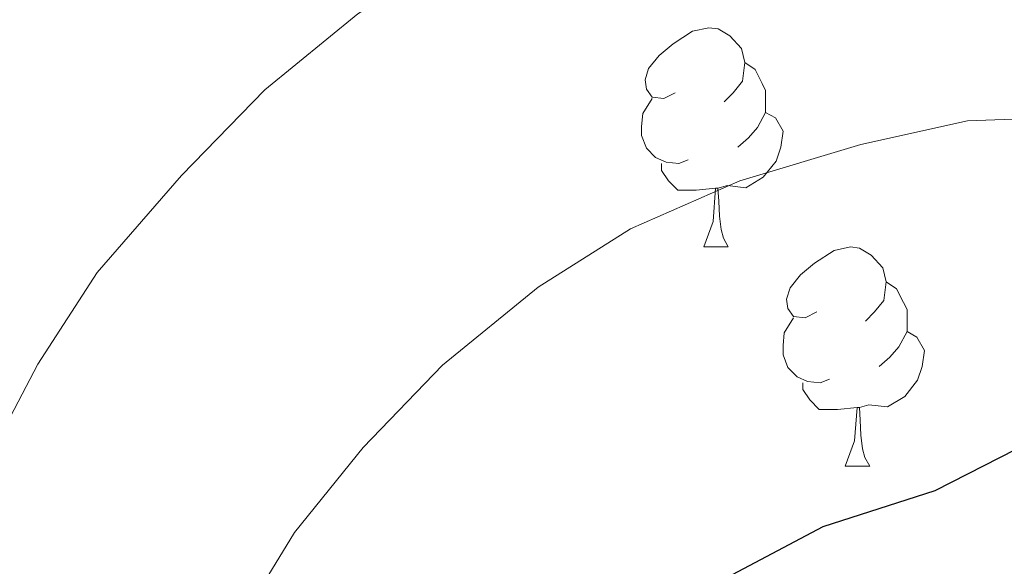
# Model space of a CAD drawing. Extents: x 626003 to 630514, y 789565 to 792619.
# Drawn here: x 627422 to 627467, y 790012 to 790037 of the extents above; entities that cross this region are included whole.
import ezdxf

# ---------------------------------------------------------------- set-up
doc = ezdxf.new("R2010")
doc.units = 0
doc.header["$MEASUREMENT"] = 0
for name, color, linetype in [('Nivel 36', 7, 'Continuous'), ('Nivel 4', 7, 'Continuous'), ('Nivel 5', 7, 'Continuous'), ('Nivel 54', 7, 'Continuous'), ('Nivel 61', 7, 'Continuous'), ('Nivel 63', 7, 'Continuous')]:
    doc.layers.add(name, color=color, linetype=linetype)

msp = doc.modelspace()

# ---------------------------------------------------------------- linework, layer by layer
at = {"layer": 'Nivel 36', "color": 92, "linetype": 'Continuous', "lineweight": 0, "flags": 128}
for points in [[(627451.7930000001, 790034.0420000001), (627451.263, 790033.777), (627450.733, 790033.8319999999), (627450.4680000001, 790034.202), (627450.413, 790034.6270000001), (627450.5730000001, 790035.1470000001), (627451.0530000001, 790035.7420000001), (627451.6880000001, 790036.2720000001), (627452.588, 790036.8570000001), (627453.3330000001, 790037.017), (627453.7579999999, 790036.962), (627454.288, 790036.6470000001), (627454.818, 790036.0619999999), (627454.9780000001, 790035.422), (627454.868, 790034.5719999999), (627454.443, 790034.0420000001), (627454.023, 790033.6170000001)], [(627454.9780000001, 790035.422), (627455.453, 790035.1070000001), (627455.7679999999, 790034.467), (627455.9280000001, 790034.1470000001), (627455.9280000001, 790033.567), (627455.9280000001, 790033.142), (627455.558, 790032.452), (627455.138, 790031.9720000001), (627454.658, 790031.5519999999)], [(627452.378, 790030.962), (627451.953, 790030.8019999999), (627451.368, 790030.862), (627450.8929999999, 790031.0719999999), (627450.4680000001, 790031.497), (627450.253, 790032.0819999999), (627450.253, 790032.5020000001), (627450.308, 790033.087), (627450.733, 790033.777)], [(627455.9280000001, 790033.142), (627456.3829999999, 790032.892), (627456.7280000001, 790032.277), (627456.618, 790031.5519999999), (627456.408, 790030.912), (627455.8230000001, 790030.172), (627455.0279999999, 790029.692), (627454.1780000001, 790029.797), (627453.7479999999, 790029.6670000001)], [(627453.638, 790029.6670000001), (627452.7479999999, 790029.5819999999), (627451.9029999999, 790029.5819999999), (627451.4780000001, 790030.0120000001), (627451.158, 790030.487), (627451.158, 790030.8019999999)], [(627453.0930000001, 790026.9820000001), (627453.5279999999, 790028.142), (627453.638, 790029.6670000001), (627453.7479999999, 790029.6670000001), (627453.783, 790029.0819999999), (627453.818, 790028.3970000001), (627453.888, 790027.7820000001), (627454.003, 790027.382), (627454.2180000001, 790026.9820000001)], [(627453.0930000001, 790026.9820000001), (627454.2180000001, 790026.9820000001)], [(627458.2679999999, 790024.007), (627457.7380000001, 790023.7420000001), (627457.2080000001, 790023.797), (627456.943, 790024.1670000001), (627456.888, 790024.592), (627457.048, 790025.112), (627457.5279999999, 790025.7069999999), (627458.163, 790026.237), (627459.0630000001, 790026.8219999999), (627459.808, 790026.9820000001), (627460.233, 790026.9269999999), (627460.763, 790026.612), (627461.2930000001, 790026.027), (627461.453, 790025.3870000001), (627461.3430000001, 790024.537), (627460.9180000001, 790024.007), (627460.4979999999, 790023.5819999999)], [(627461.453, 790025.3870000001), (627461.9280000001, 790025.0719999999), (627462.243, 790024.432), (627462.4029999999, 790024.112), (627462.4029999999, 790023.5320000001), (627462.4029999999, 790023.1070000001), (627462.033, 790022.4170000001), (627461.6130000001, 790021.9369999999), (627461.1329999999, 790021.517)], [(627458.8530000001, 790020.9269999999), (627458.4280000001, 790020.767), (627457.8430000001, 790020.827), (627457.368, 790021.037), (627456.943, 790021.462), (627456.7280000001, 790022.047), (627456.7280000001, 790022.467), (627456.783, 790023.0519999999), (627457.2080000001, 790023.7420000001)], [(627462.4029999999, 790023.1070000001), (627462.858, 790022.8570000001), (627463.203, 790022.2420000001), (627463.0930000001, 790021.517), (627462.8829999999, 790020.8770000001), (627462.298, 790020.1370000001), (627461.503, 790019.6570000001), (627460.6529999999, 790019.7620000001), (627460.223, 790019.632)], [(627460.1130000001, 790019.632), (627459.223, 790019.547), (627458.378, 790019.547), (627457.953, 790019.977), (627457.6329999999, 790020.452), (627457.6329999999, 790020.767)], [(627459.568, 790016.9469999999), (627460.003, 790018.1070000001), (627460.1130000001, 790019.632), (627460.223, 790019.632), (627460.2579999999, 790019.047), (627460.2930000001, 790018.362), (627460.3630000001, 790017.747), (627460.4780000001, 790017.3470000001), (627460.693, 790016.9469999999)], [(627459.568, 790016.9469999999), (627460.693, 790016.9469999999)]]:
    msp.add_lwpolyline(points, dxfattribs=at)
at = {"layer": 'Nivel 4', "color": 25, "linetype": 'Continuous', "lineweight": 30, "elevation": 400, "flags": 128}
msp.add_lwpolyline([(627436.5490000001, 789985.102), (627436.656, 789985.736), (627438.119, 789990.5150000001), (627440.3910000001, 789995.527), (627443.227, 790000.2490000001), (627446.2080000001, 790004.2609999999), (627447.2339999999, 790005.362), (627450.1059999999, 790008.446), (627454.1499999999, 790011.8459999999), (627458.5660000001, 790014.1910000001), (627463.6880000001, 790015.8400000001), (627468.1410000001, 790018.115), (627476.656, 790019.9029999999), (627485.561, 790020.7320000001), (627491.2069999999, 790020.908), (627496.4820000001, 790021.078), (627501.5360000001, 790021.094), (627507.4820000001, 790021.1270000001), (627512.693, 790020.7), (627518.2779999999, 790020.132), (627520.8700000001, 790019.8759999999)], dxfattribs=at)
at = {"layer": 'Nivel 5', "color": 25, "linetype": 'Continuous', "lineweight": 0, "flags": 128}
for points, elevation in [([(627648.1329999999, 789989.1089999999), (627644.2350000001, 789992.977), (627640.413, 789996.199), (627629.8670000001, 790003.1599999999), (627620.4580000001, 790007.888), (627611.1030000001, 790011.51), (627594.875, 790017.0830000001), (627575.5560000001, 790022.324), (627550.6980000001, 790028.9610000001), (627531.612, 790034.9820000001), (627517.4839999999, 790037.669), (627466.905, 790044.7509999999), (627461.9010000001, 790044.7790000001), (627458.5519999999, 790044.375), (627446.5689999999, 790042.1640000001), (627441.5120000001, 790040.2930000001), (627437.2620000001, 790037.652), (627432.996, 790034.1740000001), (627429.182, 790030.257), (627425.3160000001, 790025.8189999999), (627422.6059999999, 790021.618), (627419.709, 790016.0860000001)], 390), ([(627423.987, 789984.865), (627425.6329999999, 789993.8759999999), (627427.125, 789999.0260000001), (627428.6240000001, 790002.476), (627431.7409999999, 790009.646), (627434.361, 790013.919), (627437.5009999999, 790017.8090000001), (627441.1300000001, 790021.5689999999), (627445.5120000001, 790025.148), (627449.7390000001, 790027.815), (627454.75, 790030.0090000001), (627460.294, 790031.666), (627465.1769999999, 790032.76), (627469.3489999999, 790032.9029999999), (627496.7779999999, 790031.77), (627511.682, 790030.06), (627532.53, 790025.79), (627571.372, 790016.915), (627593.5760000001, 790011.283), (627614.0430000001, 790004.2920000001), (627618.5800000001, 790002.196), (627624.446, 789998.96), (627634.8829999999, 789990.9170000001), (627636.9820000001, 789988.898)], 395)]:
    msp.add_lwpolyline(points, dxfattribs=dict(at, elevation=elevation))
at = {"layer": 'Nivel 61', "color": 19, "linetype": 'Continuous', "lineweight": 0}
msp.add_3dface([(626945.26, 789975.8), (626902.02, 792289.4099999999), (630283.3999999999, 792353.47), (630327.77, 790039.8500000001)], dxfattribs=at)
at = {"layer": 'Nivel 63', "color": 7, "linetype": 'Continuous', "lineweight": 0}
msp.add_3dface([(626059.358, 789565.223), (630513.5560000001, 789649.5660000001), (630457.327, 792619.0449999999), (626003.129, 792534.702)], dxfattribs=at)

# ---------------------------------------------------------------- meshes
at = {"layer": 'Nivel 54', "color": 7, "linetype": 'Continuous', "lineweight": 0}
mesh = msp.add_polyface(dxfattribs=at)
corners = [(627170.254, 789986.5889999999, 299.4669999999928), (627167.868, 789980.0150000004, 299.6949999999944), (627172.256, 789984.7039999999, 299.4669999999952), (627164.0340000002, 789979.942, 299.7899999999912), (627185.9280000001, 789999.1440000001, 298.8459999999997), (627185.9060000002, 790003.1200000001, 298.7579999999923), (627187.8899999999, 790001.216, 298.7579999999934), (627189.021, 790006.3260000001, 298.6359999999963), (627205.993, 790019.848, 298.0489999999939), (627204.021, 790021.7650000001, 298.0489999999967), (627218.244, 790034.0290000001, 297.9349999999921), (627216.2510000002, 790035.922, 297.9349999999944), (627281.0989999999, 790110.6240000001, 297.9349999999948), (627278.9850000001, 790112.369, 297.9349999999931), (627300.3670000003, 790141.1640000001, 296.3469999999981), (627298.1810000003, 790142.7949999999, 296.3469999999862), (627311.9070000001, 790158.7250000001, 294.9999999999923), (627309.6880000001, 790160.3060000001, 295.0000000000028), (627317.3019999999, 790166.9340000001, 294.6459999999978), (627315.2509999999, 790168.77, 294.6459999999986), (627324.3360000004, 790174.4030000002, 293.751999999992), (627331.662, 790186.1960000002, 292.6049999999943), (627330.4680000001, 790180.9140000001, 292.9729999999963), (627333.369, 790183.994, 292.6049999999918), (627342.5999999999, 790190.256, 292.0040000000007), (627347.6680000001, 790197.0530000003, 291.5839999999988), (627349.071, 790194.645, 291.583999999995), (627372.3430000001, 790208.212, 291.1299999999952), (627371.0000000002, 790210.655, 291.1299999999852), (627405.0900000001, 790227.9159999997, 290.3370000000012), (627403.631, 790230.29, 290.3369999999996), (627408.9820000001, 790234.2220000001, 289.9999999999993), (627410.9800000002, 790232.244, 289.9999999999913), (627416.915, 790236.6059999999, 290.3369999999947), (627419.5630000001, 790241.9979999999, 290.3370000000011), (627428.237, 790244.9269999999, 290.3369999999994), (627423.4990000001, 790244.8910000001, 290.3369999999983), (627426.5559999999, 790247.1370000001, 290.3370000000066), (627449.307, 790264.8659999999, 289.4289999999958), (627447.5109999999, 790266.9680000001, 289.4289999999919), (627480.058, 790292.6340000003, 288.2939999999979), (627478.4820000001, 790294.935, 288.2939999999932), (627495.2779999999, 790303.831, 288.067999999992), (627496.3259999999, 790301.2509999999, 288.0680000000004), (627506.264, 790306.4680000001, 287.8409999999966), (627506.896, 790303.788, 287.8409999999925), (627516.693, 790307.817, 287.8409999999934), (627517.0930000003, 790305.1070000001, 287.8409999999922), (627522.031, 790308.03, 287.8410000000048), (627522.2379999997, 790305.3119999999, 287.8409999999978)]
mesh.append_faces([[corners[k] for k in face] for face in [(1, 0, 3)]], dxfattribs={"vtx0": -1, "color": 7})
mesh.append_faces([[corners[k] for k in face] for face in [(0, 4, 5), (5, 6, 7), (7, 8, 9), (9, 10, 11), (11, 12, 13), (13, 14, 15), (15, 16, 17), (17, 18, 19), (19, 20, 21), (21, 24, 25), (25, 27, 28), (28, 29, 30), (30, 29, 31), (31, 33, 34), (34, 35, 36), (36, 35, 37), (37, 38, 39), (39, 40, 41), (41, 40, 42), (42, 43, 44), (44, 45, 46), (46, 47, 48)]], dxfattribs={"vtx0": -1, "vtx1": -1, "color": 7})
mesh.append_faces([[corners[k] for k in face] for face in [(0, 1, 2), (0, 2, 4), (5, 4, 6), (7, 6, 8), (9, 8, 10), (11, 10, 12), (13, 12, 14), (15, 14, 16), (17, 16, 18), (19, 18, 20), (21, 20, 22), (21, 22, 23), (21, 23, 24), (25, 24, 26), (25, 26, 27), (28, 27, 29), (31, 29, 32), (31, 32, 33), (34, 33, 35), (37, 35, 38), (39, 38, 40), (42, 40, 43), (44, 43, 45), (46, 45, 47), (48, 47, 49)]], dxfattribs={"vtx0": -1, "vtx2": -1, "color": 7})

doc.saveas('drawing.dxf')
